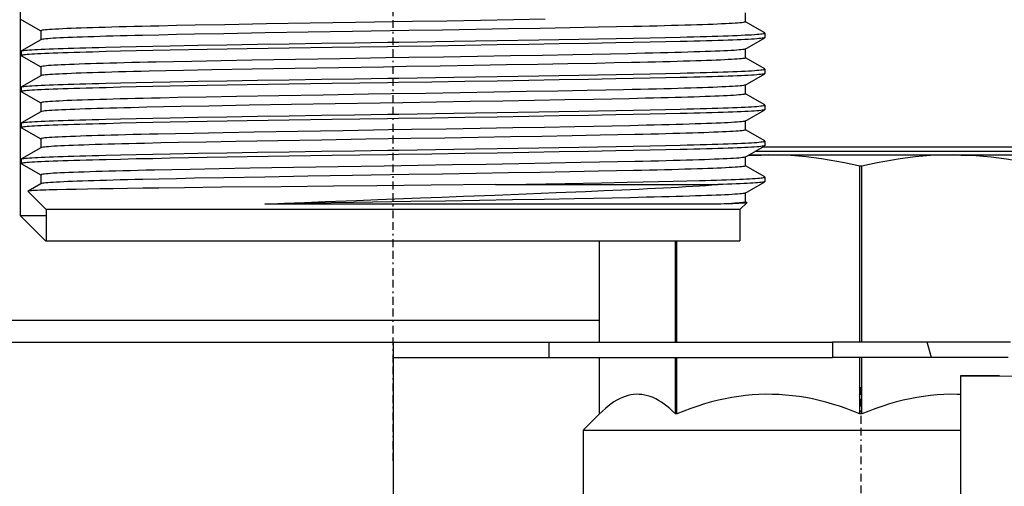
# Model space of a CAD drawing. Units: inches. Extents: x 1893 to 3485, y 795 to 3454.
# Drawn here: x 3124 to 3187, y 2076 to 2106 of the extents above; entities that cross this region are included whole.
import ezdxf

# ---------------------------------------------------------------- set-up
doc = ezdxf.new("R2010")
doc.units = ezdxf.units.IN
doc.header["$MEASUREMENT"] = 0
doc.linetypes.add('BORDER', pattern=[1.75, 0.5, -0.25, 0.5, -0.25, 0, -0.25])
doc.layers.get('Defpoints').update_dxf_attribs({"color": 253})
for name, color, linetype in [('$_urządzenia', 4, 'Continuous'), ('Osi', 1, 'BORDER'), ('WYMIAR', 41, 'Continuous')]:
    doc.layers.add(name, color=color, linetype=linetype)
doc.styles.get("Standard").update_dxf_attribs({"font": 'GOTHIC.TTF'})
doc.dimstyles.get("Standard").update_dxf_attribs({"dimtxt": 0.18, "dimasz": 0.18, "dimexe": 0.18, "dimexo": 0.0625, "dimgap": 0.09, "dimtad": 1, "dimtih": 1, "dimtoh": 1, "dimdec": 4, "dimzin": 0, "dimdsep": 46, "dimtxsty": 'Standard', "dimcen": 0.09, "dimadec": 0, "dimazin": 0, "dimtfac": 1, "dimtdec": 4, "dimtofl": 0, "dimtmove": 0, "dimatfit": 3, "dimfxl": 1, "dimtolj": 1, "dimtzin": 0, "dimarcsym": 0})

# ---------------------------------------------------------------- blocks, each defined once
blk = doc.blocks.new('*D13')
at = {"layer": 'Defpoints', "color": 0, "transparency": 16777216}
for p in [(2927.776, 2130.163), (3147.776, 2085.163), (3147.776, 1847.165)]:
    blk.add_point(p, dxfattribs=at)
at = {"layer": 'WYMIAR', "color": 0, "lineweight": -2, "transparency": 16777216}
for p, q in [((2927.776, 2130.1), (2927.776, 1846.985)), ((3147.776, 2085.1), (3147.776, 1846.985)), ((2947.776, 1847.165), (3127.776, 1847.165))]:
    blk.add_line(p, q, dxfattribs=at)
at = {"layer": 'WYMIAR', "color": 0, "transparency": 16777216}
for points in [[(2947.776, 1850.498), (2947.776, 1843.831), (2927.776, 1847.165)], [(3127.776, 1850.498), (3127.776, 1843.831), (3147.776, 1847.165)]]:
    blk.add_solid(points, dxfattribs=at)
at = {"layer": 'WYMIAR', "color": 0, "transparency": 16777216, "insert": (3037.776, 1862.668), "char_height": 20, "attachment_point": 5}
blk.add_mtext('\\A1;220', dxfattribs=at)
blk = doc.blocks.new('A$C7ca59097')
at = {"layer": '$_urządzenia'}
h = blk.add_hatch(dxfattribs=at)
h.set_pattern_fill('_USER', color=256, scale=20.180968, angle=285, pattern_type=0)
h.set_pattern_definition([(285, (-2295.072, -2113.606), (19.49332, 5.22322), [])])
h.paths.add_polyline_path([(108.196, -1127), (108.196, -1126), (120.171, -1126), (120.123, -1126.255), (120.075, -1126.507), (120.026, -1126.755), (119.976, -1127)])
for p, q in [((56.1, -1117.9), (56.1, -1087.5)), ((102.6, -1105.467), (102.6, -1104.895)), ((56.15, -1105.323), (56.159, -1105.333)), ((56.159, -1105.333), (57.398, -1106.048)), ((66.109, -1105.71), (64.978, -1105.734)), ((67.297, -1105.687), (66.109, -1105.71)), ((69.198, -1105.651), (67.297, -1105.687)), ((71.878, -1105.602), (69.198, -1105.651)), ((74.675, -1105.554), (71.878, -1105.602)), ((77.583, -1105.506), (74.675, -1105.554)), ((81.243, -1105.447), (77.583, -1105.506)), ((83.446, -1105.412), (81.243, -1105.447)), ((85.615, -1105.375), (83.446, -1105.412)), ((87.728, -1105.339), (85.615, -1105.375)), ((89.755, -1105.302), (87.728, -1105.339)), ((91.356, -1105.85), (89.427, -1105.886)), ((93.174, -1105.816), (91.356, -1105.85)), ((94.325, -1105.793), (93.174, -1105.816)), ((95.427, -1105.769), (94.325, -1105.793)), ((103.841, -1106.179), (102.602, -1105.463)), ((57.4, -1106.044), (57.4, -1106.616)), ((64.98, -1106.311), (63.929, -1106.334)), ((66.098, -1106.287), (64.98, -1106.311)), ((67.267, -1106.265), (66.098, -1106.287)), ((69.134, -1106.229), (67.267, -1106.265)), ((71.792, -1106.181), (69.134, -1106.229)), ((74.544, -1106.134), (71.792, -1106.181)), ((77.396, -1106.086), (74.544, -1106.134)), ((81.001, -1106.028), (77.396, -1106.086)), ((83.164, -1105.993), (81.001, -1106.028)), ((85.303, -1105.958), (83.164, -1105.993)), ((87.401, -1105.922), (85.303, -1105.958)), ((89.427, -1105.886), (87.401, -1105.922)), ((95.417, -1106.508), (96.48, -1106.486)), ((96.48, -1106.486), (97.478, -1106.464)), ((97.478, -1106.464), (98.413, -1106.442)), ((102.591, -1107.21), (103.841, -1106.487)), ((103.841, -1106.487), (103.807, -1106.5)), ((103.85, -1106.189), (103.841, -1106.178)), ((103.85, -1106.477), (103.841, -1106.487)), ((103.85, -1106.189), (103.85, -1106.477)), ((57.409, -1106.611), (56.159, -1107.333)), ((61.576, -1107.09), (62.515, -1107.068)), ((62.515, -1107.068), (63.52, -1107.046)), ((63.52, -1107.046), (64.59, -1107.023)), ((64.59, -1107.023), (65.709, -1107.002)), ((65.709, -1107.002), (67.471, -1106.97)), ((67.471, -1106.97), (69.339, -1106.937)), ((69.339, -1106.937), (71.298, -1106.904)), ((71.298, -1106.904), (73.325, -1106.87)), ((73.325, -1106.87), (75.404, -1106.837)), ((76.095, -1107.114), (73.331, -1107.159)), ((75.404, -1106.837), (77.519, -1106.804)), ((84.596, -1106.984), (82.481, -1107.017)), ((83.905, -1106.706), (86.669, -1106.662)), ((86.675, -1106.95), (84.596, -1106.984)), ((86.669, -1106.662), (89.353, -1106.617)), ((88.702, -1106.917), (86.675, -1106.95)), ((90.661, -1106.884), (88.702, -1106.917)), ((89.353, -1106.617), (91.923, -1106.573)), ((92.529, -1106.851), (90.661, -1106.884)), ((91.923, -1106.573), (94.302, -1106.53)), ((94.291, -1106.819), (92.529, -1106.851)), ((95.41, -1106.797), (94.291, -1106.819)), ((94.302, -1106.53), (95.417, -1106.508)), ((96.48, -1106.775), (95.41, -1106.797)), ((97.485, -1106.753), (96.48, -1106.775)), ((98.424, -1106.731), (97.485, -1106.753)), ((56.15, -1107.343), (56.159, -1107.333)), ((56.15, -1107.343), (56.15, -1107.632)), ((56.15, -1107.632), (56.159, -1107.642)), ((56.159, -1107.333), (56.193, -1107.321)), ((56.159, -1107.642), (57.398, -1108.357)), ((62.522, -1107.356), (61.587, -1107.378)), ((63.52, -1107.334), (62.522, -1107.356)), ((64.583, -1107.312), (63.52, -1107.334)), ((65.698, -1107.291), (64.583, -1107.312)), ((68.077, -1107.248), (65.698, -1107.291)), ((70.647, -1107.203), (68.077, -1107.248)), ((73.331, -1107.159), (70.647, -1107.203)), ((83.235, -1107.724), (81.017, -1107.76)), ((85.421, -1107.688), (83.235, -1107.724)), ((87.541, -1107.651), (85.421, -1107.688)), ((89.587, -1107.615), (87.541, -1107.651)), ((91.537, -1107.579), (89.587, -1107.615)), ((92.776, -1107.555), (91.537, -1107.579)), ((93.955, -1107.532), (92.776, -1107.555)), ((95.083, -1107.508), (93.955, -1107.532)), ((102.591, -1107.21), (102.561, -1107.221)), ((102.6, -1107.776), (102.6, -1107.204)), ((57.4, -1108.353), (57.4, -1108.925)), ((65.917, -1108.023), (64.797, -1108.047)), ((67.094, -1108), (65.917, -1108.023)), ((68.976, -1107.964), (67.094, -1108)), ((70.968, -1107.928), (68.976, -1107.964)), ((73.747, -1107.879), (70.968, -1107.928)), ((76.614, -1107.831), (73.747, -1107.879)), ((85.174, -1108.269), (83.01, -1108.305)), ((87.275, -1108.233), (85.174, -1108.269)), ((89.293, -1108.197), (87.275, -1108.233)), ((91.219, -1108.162), (89.293, -1108.197)), ((93.045, -1108.127), (91.219, -1108.162)), ((94.191, -1108.104), (93.045, -1108.127)), ((95.291, -1108.081), (94.191, -1108.104)), ((103.841, -1108.488), (102.602, -1107.772)), ((57.409, -1108.92), (56.159, -1109.642)), ((65.429, -1108.61), (64.353, -1108.634)), ((66.562, -1108.587), (65.429, -1108.61)), ((68.373, -1108.553), (66.562, -1108.587)), ((70.966, -1108.505), (68.373, -1108.553)), ((73.696, -1108.457), (70.966, -1108.505)), ((76.52, -1108.41), (73.696, -1108.457)), ((83.905, -1109.015), (86.669, -1108.971)), ((86.669, -1108.971), (89.353, -1108.926)), ((89.353, -1108.926), (91.923, -1108.882)), ((91.923, -1108.882), (94.302, -1108.839)), ((94.302, -1108.839), (95.417, -1108.817)), ((95.417, -1108.817), (96.48, -1108.795)), ((96.48, -1108.795), (97.478, -1108.773)), ((97.478, -1108.773), (98.413, -1108.751)), ((102.591, -1109.519), (103.841, -1108.796)), ((103.841, -1108.797), (103.807, -1108.809)), ((103.85, -1108.498), (103.841, -1108.488)), ((103.85, -1108.786), (103.841, -1108.797)), ((103.85, -1108.498), (103.85, -1108.786)), ((56.15, -1109.652), (56.159, -1109.642)), ((56.15, -1109.652), (56.15, -1109.941)), ((56.159, -1109.642), (56.193, -1109.63)), ((61.576, -1109.399), (62.515, -1109.377)), ((62.515, -1109.377), (63.52, -1109.355)), ((63.52, -1109.643), (62.522, -1109.665)), ((63.52, -1109.355), (64.59, -1109.333)), ((64.583, -1109.621), (63.52, -1109.643)), ((65.698, -1109.6), (64.583, -1109.621)), ((64.59, -1109.333), (65.709, -1109.311)), ((68.077, -1109.557), (65.698, -1109.6)), ((65.709, -1109.311), (67.471, -1109.279)), ((67.471, -1109.279), (69.339, -1109.246)), ((70.647, -1109.512), (68.077, -1109.557)), ((69.339, -1109.246), (71.298, -1109.213)), ((73.331, -1109.468), (70.647, -1109.512)), ((71.298, -1109.213), (73.325, -1109.179)), ((73.325, -1109.179), (75.404, -1109.146)), ((76.095, -1109.423), (73.331, -1109.468)), ((75.404, -1109.146), (77.519, -1109.113)), ((84.596, -1109.293), (82.481, -1109.326)), ((86.675, -1109.26), (84.596, -1109.293)), ((88.702, -1109.226), (86.675, -1109.26)), ((90.661, -1109.193), (88.702, -1109.226)), ((92.529, -1109.16), (90.661, -1109.193)), ((94.291, -1109.128), (92.529, -1109.16)), ((95.41, -1109.106), (94.291, -1109.128)), ((96.48, -1109.084), (95.41, -1109.106)), ((97.485, -1109.062), (96.48, -1109.084)), ((98.424, -1109.04), (97.485, -1109.062)), ((102.591, -1109.519), (102.58, -1109.524)), ((102.6, -1110.085), (102.6, -1109.513)), ((56.15, -1109.941), (56.159, -1109.951)), ((56.159, -1109.951), (57.398, -1110.667)), ((62.522, -1109.665), (61.587, -1109.687)), ((68.004, -1110.291), (66.191, -1110.327)), ((69.953, -1110.255), (68.004, -1110.291)), ((72.677, -1110.207), (69.953, -1110.255)), ((75.511, -1110.158), (72.677, -1110.207)), ((78.422, -1110.11), (75.511, -1110.158)), ((84.307, -1110.015), (82.103, -1110.052)), ((86.468, -1109.979), (84.307, -1110.015)), ((88.559, -1109.942), (86.468, -1109.979)), ((90.565, -1109.906), (88.559, -1109.942)), ((92.456, -1109.87), (90.565, -1109.906)), ((93.646, -1109.847), (92.456, -1109.87)), ((94.79, -1109.824), (93.646, -1109.847)), ((103.841, -1110.797), (102.602, -1110.081)), ((57.4, -1110.662), (57.4, -1111.234)), ((65.266, -1110.923), (64.205, -1110.946)), ((66.191, -1110.327), (65.055, -1110.35)), ((66.394, -1110.9), (65.266, -1110.923)), ((68.192, -1110.865), (66.394, -1110.9)), ((70.763, -1110.818), (68.192, -1110.865)), ((73.486, -1110.77), (70.763, -1110.818)), ((76.291, -1110.722), (73.486, -1110.77)), ((82.791, -1110.618), (80.62, -1110.653)), ((84.949, -1110.582), (82.791, -1110.618)), ((87.046, -1110.546), (84.949, -1110.582)), ((89.065, -1110.51), (87.046, -1110.546)), ((91.016, -1110.475), (89.065, -1110.51)), ((92.863, -1110.44), (91.016, -1110.475)), ((94.025, -1110.417), (92.863, -1110.44)), ((95.139, -1110.393), (94.025, -1110.417)), ((103.85, -1110.807), (103.841, -1110.797)), ((103.85, -1110.807), (103.85, -1111.095)), ((57.409, -1111.229), (56.159, -1111.951)), ((69.339, -1111.555), (71.298, -1111.522)), ((71.298, -1111.522), (73.325, -1111.488)), ((73.325, -1111.488), (75.404, -1111.455)), ((75.404, -1111.455), (77.519, -1111.422)), ((83.905, -1111.324), (86.669, -1111.28)), ((86.669, -1111.28), (89.353, -1111.235)), ((88.702, -1111.535), (86.675, -1111.569)), ((90.661, -1111.502), (88.702, -1111.535)), ((89.353, -1111.235), (91.923, -1111.191)), ((92.529, -1111.469), (90.661, -1111.502)), ((91.923, -1111.191), (94.302, -1111.148)), ((94.291, -1111.437), (92.529, -1111.469)), ((95.41, -1111.415), (94.291, -1111.437)), ((94.302, -1111.148), (95.417, -1111.126)), ((96.48, -1111.393), (95.41, -1111.415)), ((95.417, -1111.126), (96.48, -1111.104)), ((96.48, -1111.104), (97.478, -1111.082)), ((97.485, -1111.371), (96.48, -1111.393)), ((97.478, -1111.082), (98.413, -1111.06)), ((98.424, -1111.349), (97.485, -1111.371)), ((102.591, -1111.828), (103.841, -1111.106)), ((103.841, -1111.106), (103.807, -1111.118)), ((103.85, -1111.095), (103.841, -1111.106)), ((56.15, -1111.961), (56.159, -1111.951)), ((56.15, -1111.961), (56.15, -1112.25)), ((56.159, -1111.951), (56.193, -1111.939)), ((61.576, -1111.708), (62.515, -1111.686)), ((62.522, -1111.974), (61.587, -1111.997)), ((62.515, -1111.686), (63.52, -1111.664)), ((63.52, -1111.952), (62.522, -1111.974)), ((63.52, -1111.664), (64.59, -1111.642)), ((64.583, -1111.93), (63.52, -1111.952)), ((65.698, -1111.909), (64.583, -1111.93)), ((64.59, -1111.642), (65.709, -1111.62)), ((68.077, -1111.866), (65.698, -1111.909)), ((65.709, -1111.62), (67.471, -1111.588)), ((67.471, -1111.588), (69.339, -1111.555)), ((70.647, -1111.821), (68.077, -1111.866)), ((73.331, -1111.777), (70.647, -1111.821)), ((76.095, -1111.732), (73.331, -1111.777)), ((84.596, -1111.602), (82.481, -1111.635)), ((86.675, -1111.569), (84.596, -1111.602)), ((92.886, -1112.171), (91.652, -1112.195)), ((94.06, -1112.148), (92.886, -1112.171)), ((95.186, -1112.124), (94.06, -1112.148)), ((102.591, -1111.828), (102.57, -1111.836)), ((102.6, -1112.394), (102.6, -1111.822)), ((56.15, -1112.25), (56.159, -1112.26)), ((56.159, -1112.26), (57.398, -1112.976)), ((66.042, -1112.639), (64.916, -1112.662)), ((67.219, -1112.616), (66.042, -1112.639)), ((69.093, -1112.58), (67.219, -1112.616)), ((71.089, -1112.544), (69.093, -1112.58)), ((73.892, -1112.495), (71.089, -1112.544)), ((76.788, -1112.446), (73.892, -1112.495)), ((83.402, -1112.34), (81.185, -1112.376)), ((85.576, -1112.303), (83.402, -1112.34)), ((87.682, -1112.267), (85.576, -1112.303)), ((89.551, -1112.811), (87.536, -1112.846)), ((89.707, -1112.231), (87.682, -1112.267)), ((91.477, -1112.775), (89.551, -1112.811)), ((91.652, -1112.195), (89.707, -1112.231)), ((93.284, -1112.741), (91.477, -1112.775)), ((94.421, -1112.718), (93.284, -1112.741)), ((95.508, -1112.694), (94.421, -1112.718)), ((103.841, -1113.106), (102.602, -1112.39)), ((57.4, -1112.972), (57.4, -1113.544)), ((65.106, -1113.235), (64.049, -1113.259)), ((66.227, -1113.212), (65.106, -1113.235)), ((68.011, -1113.178), (66.227, -1113.212)), ((69.915, -1113.142), (68.011, -1113.178)), ((72.614, -1113.094), (69.915, -1113.142)), ((75.409, -1113.046), (72.614, -1113.094)), ((78.262, -1112.999), (75.409, -1113.046)), ((81.144, -1112.953), (78.262, -1112.999)), ((83.315, -1112.918), (81.144, -1112.953)), ((85.457, -1112.882), (83.315, -1112.918)), ((87.536, -1112.846), (85.457, -1112.882)), ((94.302, -1113.457), (95.417, -1113.435)), ((95.417, -1113.435), (96.48, -1113.414)), ((96.48, -1113.414), (97.478, -1113.392)), ((97.478, -1113.392), (98.413, -1113.369)), ((102.591, -1114.137), (103.841, -1113.415)), ((103.841, -1113.415), (103.807, -1113.427)), ((103.85, -1113.116), (103.841, -1113.106)), ((103.85, -1113.405), (103.841, -1113.415)), ((103.85, -1113.116), (103.85, -1113.405)), ((57.409, -1113.538), (56.159, -1114.26)), ((61.576, -1114.017), (62.515, -1113.995)), ((62.515, -1113.995), (63.52, -1113.973)), ((63.52, -1113.973), (64.59, -1113.951)), ((64.59, -1113.951), (65.709, -1113.929)), ((65.709, -1113.929), (67.471, -1113.897)), ((67.471, -1113.897), (69.339, -1113.864)), ((69.339, -1113.864), (71.298, -1113.831)), ((71.298, -1113.831), (73.325, -1113.797)), ((73.325, -1113.797), (75.404, -1113.764)), ((76.095, -1114.042), (73.331, -1114.086)), ((75.404, -1113.764), (77.519, -1113.731)), ((84.596, -1113.911), (82.481, -1113.944)), ((83.905, -1113.633), (86.669, -1113.589)), ((86.675, -1113.878), (84.596, -1113.911)), ((86.669, -1113.589), (89.353, -1113.545)), ((88.702, -1113.844), (86.675, -1113.878)), ((90.661, -1113.811), (88.702, -1113.844)), ((89.353, -1113.545), (91.923, -1113.5)), ((92.529, -1113.778), (90.661, -1113.811)), ((91.923, -1113.5), (94.302, -1113.457)), ((94.291, -1113.746), (92.529, -1113.778)), ((95.41, -1113.724), (94.291, -1113.746)), ((96.48, -1113.702), (95.41, -1113.724)), ((97.485, -1113.68), (96.48, -1113.702)), ((98.424, -1113.658), (97.485, -1113.68)), ((102.828, -1114), (121.208, -1114)), ((121.201, -1113.78), (103.209, -1113.78)), ((121.192, -1113.5), (103.694, -1113.5)), ((56.15, -1114.27), (56.159, -1114.26)), ((56.15, -1114.27), (56.15, -1114.559)), ((56.15, -1114.559), (56.159, -1114.569)), ((56.159, -1114.26), (56.193, -1114.248)), ((56.159, -1114.569), (57.398, -1115.285)), ((62.522, -1114.283), (61.587, -1114.306)), ((63.52, -1114.261), (62.522, -1114.283)), ((64.583, -1114.24), (63.52, -1114.261)), ((65.698, -1114.218), (64.583, -1114.24)), ((68.077, -1114.175), (65.698, -1114.218)), ((70.647, -1114.13), (68.077, -1114.175)), ((73.331, -1114.086), (70.647, -1114.13)), ((83.802, -1114.642), (81.615, -1114.678)), ((85.961, -1114.606), (83.802, -1114.642)), ((88.069, -1114.569), (85.961, -1114.606)), ((90.106, -1114.532), (88.069, -1114.569)), ((92.037, -1114.496), (90.106, -1114.532)), ((93.25, -1114.473), (92.037, -1114.496)), ((94.406, -1114.45), (93.25, -1114.473)), ((95.503, -1114.426), (94.406, -1114.45)), ((102.591, -1114.137), (102.555, -1114.15)), ((102.6, -1114.703), (102.6, -1114.131)), ((103.841, -1115.415), (102.602, -1114.699)), ((57.4, -1115.281), (57.4, -1115.853)), ((65.808, -1114.952), (64.696, -1114.976)), ((66.98, -1114.929), (65.808, -1114.952)), ((68.852, -1114.894), (66.98, -1114.929)), ((70.833, -1114.857), (68.852, -1114.894)), ((73.612, -1114.809), (70.833, -1114.857)), ((76.485, -1114.76), (73.612, -1114.809)), ((77.387, -1115.323), (74.539, -1115.37)), ((81, -1115.265), (77.387, -1115.323)), ((83.178, -1115.23), (81, -1115.265)), ((85.321, -1115.194), (83.178, -1115.23)), ((87.413, -1115.158), (85.321, -1115.194)), ((89.426, -1115.122), (87.413, -1115.158)), ((91.347, -1115.087), (89.426, -1115.122)), ((93.168, -1115.052), (91.347, -1115.087)), ((94.321, -1115.029), (93.168, -1115.052)), ((95.416, -1115.006), (94.321, -1115.029)), ((109.934, -1126), (109.934, -1114.722)), ((110.066, -1114.722), (109.934, -1114.722)), ((110.066, -1126), (110.066, -1114.722)), ((57.409, -1115.847), (56.583, -1116.324)), ((64.988, -1115.547), (63.939, -1115.57)), ((66.101, -1115.524), (64.988, -1115.547)), ((67.27, -1115.501), (66.101, -1115.524)), ((69.134, -1115.466), (67.27, -1115.501)), ((71.771, -1115.418), (69.134, -1115.466)), ((74.539, -1115.37), (71.771, -1115.418)), ((86.565, -1115.9), (82.439, -1115.941)), ((86.565, -1115.9), (100.829, -1115.9)), ((88.528, -1115.868), (91.037, -1115.825)), ((91.037, -1115.825), (93.378, -1115.783)), ((93.378, -1115.783), (95.009, -1115.753)), ((95.009, -1115.753), (96.041, -1115.732)), ((96.041, -1115.732), (97.028, -1115.711)), ((97.028, -1115.711), (97.962, -1115.689)), ((97.962, -1115.689), (98.838, -1115.668)), ((98.838, -1115.668), (99.652, -1115.646)), ((102.591, -1116.446), (103.841, -1115.724)), ((103.85, -1115.425), (103.841, -1115.415)), ((103.85, -1115.715), (103.841, -1115.724)), ((103.85, -1115.425), (103.85, -1115.715)), ((56.583, -1116.324), (56.581, -1116.331)), ((57.75, -1117.5), (56.581, -1116.331)), ((59.031, -1116.222), (58.452, -1116.235)), ((59.681, -1116.208), (59.031, -1116.222)), ((60.4, -1116.194), (59.681, -1116.208)), ((61.189, -1116.18), (60.4, -1116.194)), ((62.048, -1116.166), (61.189, -1116.18)), ((62.971, -1116.152), (62.048, -1116.166)), ((63.951, -1116.139), (62.971, -1116.152)), ((64.983, -1116.125), (63.951, -1116.139)), ((66.628, -1116.105), (64.983, -1116.125)), ((68.997, -1116.078), (66.628, -1116.105)), ((72.82, -1116.036), (68.997, -1116.078)), ((76.189, -1116.002), (72.82, -1116.036)), ((84.509, -1116.655), (86.538, -1116.576)), ((86.538, -1116.576), (88.531, -1116.497)), ((88.531, -1116.497), (90.471, -1116.419)), ((90.471, -1116.419), (92.334, -1116.341)), ((92.334, -1116.341), (93.525, -1116.29)), ((93.525, -1116.29), (94.679, -1116.239)), ((102.6, -1117.012), (102.6, -1116.441)), ((74.587, -1117.101), (71.769, -1117.15)), ((71.77, -1117.15), (73.032, -1117.097)), ((101.027, -1117.15), (71.77, -1117.15)), ((73.032, -1117.097), (74.328, -1117.044)), ((74.328, -1117.044), (75.649, -1116.991)), ((77.485, -1117.053), (74.587, -1117.101)), ((81.149, -1116.994), (77.485, -1117.053)), ((77.657, -1116.912), (79.016, -1116.861)), ((79.016, -1116.861), (81.757, -1116.76)), ((83.357, -1116.958), (81.149, -1116.994)), ((81.757, -1116.76), (83.138, -1116.708)), ((83.138, -1116.708), (84.509, -1116.655)), ((85.537, -1116.922), (83.357, -1116.958)), ((87.662, -1116.885), (85.537, -1116.922)), ((89.702, -1116.849), (87.662, -1116.885)), ((91.641, -1116.813), (89.702, -1116.849)), ((92.873, -1116.79), (91.641, -1116.813)), ((94.055, -1116.766), (92.873, -1116.79)), ((95.183, -1116.743), (94.055, -1116.766)), ((102.25, -1117.5), (102.687, -1117.063)), ((102.685, -1117.056), (102.602, -1117.008)), ((102.685, -1117.056), (102.687, -1117.063)), ((57.75, -1117.5), (57.75, -1119.5)), ((102.25, -1117.5), (57.75, -1117.5)), ((102.25, -1117.5), (102.25, -1119.5)), ((57.7, -1119.5), (56.1, -1117.9)), ((57.75, -1117.9), (56.1, -1117.9)), ((57.7, -1119.5), (102.25, -1119.5)), ((93.25, -1126), (93.25, -1119.5)), ((98.11, -1126), (98.11, -1119.5)), ((98.202, -1126), (98.202, -1119.5)), ((38.71, -1124.6), (93.25, -1124.6)), ((-137, -1126), (80, -1126)), ((80, -1126), (80, -1127)), ((80, -1126), (108.196, -1126)), ((90, -1126), (90, -1127)), ((108.196, -1126), (108.196, -1127)), ((119.606, -1126), (108.196, -1126)), ((80, -1127), (108.196, -1127)), ((93.25, -1130.6), (93.25, -1127)), ((98.11, -1130.6), (98.11, -1127)), ((98.202, -1130.6), (98.202, -1127)), ((119.464, -1127), (108.196, -1127)), ((109.934, -1130.6), (109.934, -1127)), ((110.066, -1130.6), (110.066, -1127)), ((116.4, -1128.173), (116.4, -1140.173)), ((116.414, -1128.173), (116.4, -1128.173)), ((116.626, -1128.172), (116.414, -1128.173)), ((117.804, -1128.17), (116.626, -1128.172)), ((118.414, -1128.17), (117.804, -1128.17)), ((118.096, -1128.177), (118.758, -1128.177)), ((118.9, -1128.169), (118.414, -1128.17)), ((118.758, -1128.177), (135.3, -1128.183)), ((93.25, -1130.6), (92.2, -1131.65)), ((98.202, -1130.6), (98.11, -1130.6)), ((110.066, -1130.6), (109.934, -1130.6)), ((92.2, -1131.65), (92.2, -1145.95)), ((92.2, -1131.65), (116.4, -1131.65))]:
    blk.add_line(p, q, dxfattribs=at)
for points in [[(64.978, -1105.734), (64.435, -1105.746), (63.908, -1105.758), (63.397, -1105.77), (62.903, -1105.782), (62.426, -1105.794), (61.969, -1105.806), (61.532, -1105.819), (61.117, -1105.831), (60.723, -1105.843), (60.349, -1105.855), (59.996, -1105.867), (59.664, -1105.879), (59.354, -1105.891), (59.065, -1105.903), (58.799, -1105.915), (58.556, -1105.926), (58.336, -1105.938), (58.138, -1105.95), (57.963, -1105.961), (57.812, -1105.973), (57.684, -1105.985), (57.579, -1105.997), (57.499, -1106.009), (57.442, -1106.021), (57.409, -1106.034), (57.4, -1106.044)], [(102.6, -1105.467), (102.597, -1105.473), (102.574, -1105.485), (102.526, -1105.497), (102.455, -1105.509), (102.361, -1105.521), (102.243, -1105.533), (102.103, -1105.545), (101.94, -1105.557), (101.756, -1105.568), (101.55, -1105.58), (101.322, -1105.591), (101.072, -1105.602), (100.799, -1105.614), (100.505, -1105.626), (100.188, -1105.638), (99.85, -1105.65), (99.49, -1105.662), (99.11, -1105.674), (98.711, -1105.686), (98.295, -1105.698), (97.863, -1105.71), (97.412, -1105.721), (96.943, -1105.733), (96.457, -1105.745), (95.952, -1105.757), (95.427, -1105.769)], [(63.929, -1106.334), (63.432, -1106.346), (62.951, -1106.358), (62.485, -1106.37), (62.037, -1106.382), (61.607, -1106.394), (61.194, -1106.406), (60.801, -1106.418), (60.427, -1106.43), (60.074, -1106.442), (59.742, -1106.454), (59.43, -1106.465), (59.139, -1106.477), (58.869, -1106.489), (58.623, -1106.5), (58.4, -1106.512), (58.198, -1106.523), (58.019, -1106.535), (57.863, -1106.546), (57.729, -1106.558), (57.618, -1106.57), (57.529, -1106.582), (57.464, -1106.594), (57.421, -1106.605), (57.409, -1106.611)], [(98.413, -1106.442), (98.856, -1106.431), (99.284, -1106.42), (99.697, -1106.409), (100.095, -1106.397), (100.474, -1106.386), (100.834, -1106.375), (101.175, -1106.364), (101.496, -1106.353), (101.797, -1106.342), (102.077, -1106.331), (102.337, -1106.32), (102.577, -1106.309), (102.798, -1106.298), (102.997, -1106.288), (103.175, -1106.277), (103.333, -1106.266), (103.47, -1106.255), (103.586, -1106.244), (103.681, -1106.233), (103.755, -1106.222), (103.808, -1106.211), (103.839, -1106.2), (103.85, -1106.189)], [(103.807, -1106.5), (103.754, -1106.511), (103.679, -1106.522), (103.582, -1106.533), (103.465, -1106.544), (103.326, -1106.555), (103.166, -1106.566), (102.986, -1106.577), (102.785, -1106.588), (102.563, -1106.598), (102.322, -1106.609), (102.063, -1106.62), (101.784, -1106.631), (101.486, -1106.642), (101.168, -1106.653), (100.831, -1106.664), (100.474, -1106.675), (100.099, -1106.686), (99.705, -1106.697), (99.294, -1106.708), (98.867, -1106.719), (98.424, -1106.731)], [(56.193, -1107.321), (56.246, -1107.31), (56.321, -1107.298), (56.418, -1107.287), (56.535, -1107.276), (56.674, -1107.265), (56.834, -1107.254), (57.014, -1107.244), (57.215, -1107.233), (57.437, -1107.222), (57.678, -1107.211), (57.937, -1107.201), (58.216, -1107.19), (58.514, -1107.179), (58.832, -1107.168), (59.169, -1107.157), (59.526, -1107.146), (59.901, -1107.135), (60.295, -1107.123), (60.706, -1107.112), (61.133, -1107.101), (61.576, -1107.09)], [(82.481, -1107.017), (80.344, -1107.049), (79.637, -1107.06), (76.095, -1107.114)], [(77.519, -1106.804), (79.656, -1106.771), (80.363, -1106.76), (83.905, -1106.706)], [(61.587, -1107.378), (61.144, -1107.389), (60.716, -1107.401), (60.303, -1107.412), (59.905, -1107.423), (59.526, -1107.434), (59.166, -1107.446), (58.825, -1107.457), (58.504, -1107.468), (58.203, -1107.479), (57.923, -1107.49), (57.663, -1107.501), (57.423, -1107.511), (57.202, -1107.522), (57.003, -1107.533), (56.825, -1107.544), (56.667, -1107.554), (56.53, -1107.565), (56.414, -1107.576), (56.319, -1107.587), (56.245, -1107.598), (56.192, -1107.61), (56.161, -1107.621), (56.15, -1107.632)], [(81.017, -1107.76), (79.544, -1107.783), (76.614, -1107.831)], [(102.561, -1107.221), (102.506, -1107.233), (102.427, -1107.245), (102.324, -1107.257), (102.197, -1107.269), (102.047, -1107.281), (101.873, -1107.293), (101.678, -1107.305), (101.46, -1107.316), (101.22, -1107.328), (100.956, -1107.339), (100.669, -1107.351), (100.36, -1107.363), (100.029, -1107.375), (99.677, -1107.387), (99.305, -1107.399), (98.911, -1107.412), (98.498, -1107.424), (98.066, -1107.436), (97.614, -1107.448), (97.143, -1107.46), (96.654, -1107.472), (96.147, -1107.484), (95.623, -1107.496), (95.083, -1107.508)], [(64.797, -1108.047), (64.262, -1108.059), (63.743, -1108.071), (63.24, -1108.083), (62.751, -1108.095), (62.28, -1108.107), (61.827, -1108.119), (61.394, -1108.132), (60.981, -1108.144), (60.589, -1108.156), (60.219, -1108.169), (59.87, -1108.181), (59.545, -1108.193), (59.242, -1108.205), (58.962, -1108.217), (58.705, -1108.228), (58.472, -1108.24), (58.261, -1108.251), (58.072, -1108.263), (57.906, -1108.275), (57.762, -1108.287), (57.642, -1108.299), (57.546, -1108.311), (57.474, -1108.323), (57.426, -1108.335), (57.403, -1108.348), (57.4, -1108.353)], [(83.01, -1108.305), (80.836, -1108.34), (80.115, -1108.352), (79.395, -1108.363), (76.52, -1108.41)], [(102.6, -1107.776), (102.594, -1107.785), (102.566, -1107.797), (102.514, -1107.809), (102.439, -1107.821), (102.34, -1107.833), (102.217, -1107.845), (102.071, -1107.857), (101.903, -1107.868), (101.712, -1107.88), (101.501, -1107.891), (101.267, -1107.903), (101.011, -1107.914), (100.733, -1107.926), (100.432, -1107.938), (100.111, -1107.95), (99.77, -1107.961), (99.411, -1107.973), (99.031, -1107.985), (98.631, -1107.997), (98.212, -1108.009), (97.773, -1108.021), (97.313, -1108.033), (96.833, -1108.045), (96.335, -1108.057), (95.821, -1108.069), (95.291, -1108.081)], [(64.353, -1108.634), (63.839, -1108.646), (63.341, -1108.657), (62.86, -1108.669), (62.396, -1108.681), (61.95, -1108.693), (61.522, -1108.705), (61.113, -1108.717), (60.723, -1108.729), (60.352, -1108.741), (60.002, -1108.753), (59.672, -1108.765), (59.363, -1108.777), (59.077, -1108.789), (58.813, -1108.8), (58.572, -1108.812), (58.354, -1108.823), (58.157, -1108.835), (57.983, -1108.846), (57.831, -1108.858), (57.702, -1108.87), (57.595, -1108.882), (57.511, -1108.894), (57.451, -1108.906), (57.414, -1108.918), (57.409, -1108.92)], [(77.519, -1109.113), (79.656, -1109.08), (80.363, -1109.07), (83.905, -1109.015)], [(98.413, -1108.751), (98.856, -1108.74), (99.284, -1108.729), (99.697, -1108.718), (100.095, -1108.706), (100.474, -1108.695), (100.834, -1108.684), (101.175, -1108.673), (101.496, -1108.662), (101.797, -1108.651), (102.077, -1108.64), (102.337, -1108.629), (102.577, -1108.618), (102.798, -1108.607), (102.997, -1108.597), (103.175, -1108.586), (103.333, -1108.575), (103.47, -1108.564), (103.586, -1108.553), (103.681, -1108.542), (103.755, -1108.531), (103.808, -1108.52), (103.839, -1108.509), (103.85, -1108.498)], [(103.807, -1108.809), (103.754, -1108.82), (103.679, -1108.831), (103.582, -1108.842), (103.465, -1108.853), (103.326, -1108.864), (103.166, -1108.875), (102.986, -1108.886), (102.785, -1108.897), (102.563, -1108.907), (102.322, -1108.918), (102.063, -1108.929), (101.784, -1108.94), (101.486, -1108.951), (101.168, -1108.962), (100.831, -1108.973), (100.474, -1108.984), (100.099, -1108.995), (99.705, -1109.006), (99.294, -1109.017), (98.867, -1109.028), (98.424, -1109.04)], [(56.193, -1109.63), (56.246, -1109.619), (56.321, -1109.608), (56.418, -1109.596), (56.535, -1109.585), (56.674, -1109.574), (56.834, -1109.563), (57.014, -1109.553), (57.215, -1109.542), (57.437, -1109.531), (57.678, -1109.52), (57.937, -1109.51), (58.216, -1109.499), (58.514, -1109.488), (58.832, -1109.477), (59.169, -1109.466), (59.526, -1109.455), (59.901, -1109.444), (60.295, -1109.433), (60.706, -1109.421), (61.133, -1109.41), (61.576, -1109.399)], [(82.481, -1109.326), (80.344, -1109.359), (79.637, -1109.369), (76.095, -1109.423)], [(102.58, -1109.524), (102.537, -1109.536), (102.47, -1109.548), (102.378, -1109.56), (102.263, -1109.572), (102.124, -1109.584), (101.962, -1109.596), (101.775, -1109.608), (101.566, -1109.62), (101.335, -1109.631), (101.082, -1109.643), (100.808, -1109.655), (100.511, -1109.667), (100.191, -1109.678), (99.849, -1109.691), (99.486, -1109.703), (99.103, -1109.715), (98.699, -1109.727), (98.274, -1109.739), (97.831, -1109.751), (97.369, -1109.763), (96.888, -1109.776), (96.39, -1109.788), (95.874, -1109.8), (95.341, -1109.812), (94.79, -1109.824)], [(61.587, -1109.687), (61.144, -1109.699), (60.716, -1109.71), (60.303, -1109.721), (59.905, -1109.732), (59.526, -1109.743), (59.166, -1109.755), (58.825, -1109.766), (58.504, -1109.777), (58.203, -1109.788), (57.923, -1109.799), (57.663, -1109.81), (57.423, -1109.82), (57.202, -1109.831), (57.003, -1109.842), (56.825, -1109.853), (56.667, -1109.864), (56.53, -1109.874), (56.414, -1109.885), (56.319, -1109.897), (56.245, -1109.908), (56.192, -1109.919), (56.161, -1109.93), (56.15, -1109.941)], [(82.103, -1110.052), (79.888, -1110.087), (78.422, -1110.11)], [(102.6, -1110.085), (102.588, -1110.098), (102.552, -1110.11), (102.493, -1110.122), (102.41, -1110.134), (102.303, -1110.146), (102.173, -1110.157), (102.021, -1110.169), (101.846, -1110.181), (101.648, -1110.193), (101.428, -1110.204), (101.187, -1110.215), (100.926, -1110.227), (100.643, -1110.239), (100.339, -1110.25), (100.013, -1110.262), (99.665, -1110.274), (99.298, -1110.286), (98.912, -1110.298), (98.508, -1110.31), (98.084, -1110.322), (97.641, -1110.334), (97.179, -1110.346), (96.698, -1110.358), (96.196, -1110.37), (95.675, -1110.382), (95.139, -1110.393)], [(65.055, -1110.35), (64.508, -1110.362), (63.977, -1110.374), (63.464, -1110.386), (62.972, -1110.398), (62.5, -1110.41), (62.046, -1110.422), (61.61, -1110.435), (61.193, -1110.447), (60.794, -1110.459), (60.414, -1110.471), (60.053, -1110.483), (59.714, -1110.495), (59.399, -1110.508), (59.105, -1110.519), (58.835, -1110.531), (58.589, -1110.543), (58.365, -1110.554), (58.164, -1110.566), (57.985, -1110.578), (57.83, -1110.59), (57.698, -1110.602), (57.591, -1110.614), (57.508, -1110.626), (57.448, -1110.638), (57.412, -1110.65), (57.4, -1110.663)], [(80.62, -1110.653), (79.174, -1110.676), (76.291, -1110.722)], [(98.413, -1111.06), (98.856, -1111.049), (99.284, -1111.038), (99.697, -1111.027), (100.095, -1111.015), (100.474, -1111.004), (100.834, -1110.993), (101.175, -1110.982), (101.496, -1110.971), (101.797, -1110.96), (102.077, -1110.949), (102.337, -1110.938), (102.577, -1110.927), (102.798, -1110.917), (102.997, -1110.906), (103.175, -1110.895), (103.333, -1110.884), (103.47, -1110.873), (103.586, -1110.862), (103.681, -1110.851), (103.755, -1110.84), (103.808, -1110.829), (103.839, -1110.818), (103.85, -1110.807)], [(64.205, -1110.946), (63.698, -1110.958), (63.206, -1110.97), (62.731, -1110.982), (62.273, -1110.994), (61.833, -1111.006), (61.411, -1111.018), (61.007, -1111.03), (60.624, -1111.042), (60.261, -1111.053), (59.917, -1111.065), (59.593, -1111.077), (59.289, -1111.089), (59.008, -1111.101), (58.75, -1111.112), (58.514, -1111.124), (58.301, -1111.135), (58.111, -1111.147), (57.943, -1111.158), (57.797, -1111.17), (57.673, -1111.182), (57.572, -1111.194), (57.494, -1111.206), (57.44, -1111.218), (57.409, -1111.229)], [(77.519, -1111.422), (79.656, -1111.389), (80.363, -1111.379), (83.905, -1111.324)], [(103.807, -1111.118), (103.754, -1111.129), (103.679, -1111.14), (103.582, -1111.151), (103.465, -1111.162), (103.326, -1111.173), (103.166, -1111.184), (102.986, -1111.195), (102.785, -1111.206), (102.563, -1111.217), (102.322, -1111.227), (102.063, -1111.238), (101.784, -1111.249), (101.486, -1111.26), (101.168, -1111.271), (100.831, -1111.282), (100.474, -1111.293), (100.099, -1111.304), (99.705, -1111.315), (99.294, -1111.326), (98.867, -1111.338), (98.424, -1111.349)], [(61.587, -1111.997), (61.144, -1112.008), (60.716, -1112.019), (60.303, -1112.03), (59.905, -1112.041), (59.526, -1112.053), (59.166, -1112.064), (58.825, -1112.075), (58.504, -1112.086), (58.203, -1112.097), (57.923, -1112.108), (57.663, -1112.119), (57.423, -1112.13), (57.202, -1112.14), (57.003, -1112.151), (56.825, -1112.162), (56.667, -1112.173), (56.53, -1112.184), (56.414, -1112.195), (56.319, -1112.206), (56.245, -1112.217), (56.192, -1112.228), (56.161, -1112.239), (56.15, -1112.25)], [(56.193, -1111.939), (56.246, -1111.928), (56.321, -1111.917), (56.418, -1111.906), (56.535, -1111.894), (56.674, -1111.883), (56.834, -1111.873), (57.014, -1111.862), (57.215, -1111.851), (57.437, -1111.84), (57.678, -1111.83), (57.937, -1111.819), (58.216, -1111.808), (58.514, -1111.797), (58.832, -1111.786), (59.169, -1111.775), (59.526, -1111.764), (59.901, -1111.753), (60.295, -1111.742), (60.706, -1111.73), (61.133, -1111.719), (61.576, -1111.708)], [(82.481, -1111.635), (80.344, -1111.668), (79.637, -1111.678), (76.095, -1111.732)], [(102.57, -1111.836), (102.52, -1111.848), (102.446, -1111.861), (102.348, -1111.873), (102.226, -1111.885), (102.08, -1111.897), (101.91, -1111.909), (101.717, -1111.92), (101.502, -1111.932), (101.265, -1111.944), (101.004, -1111.955), (100.721, -1111.967), (100.418, -1111.979), (100.094, -1111.991), (99.749, -1112.003), (99.382, -1112.015), (98.994, -1112.027), (98.585, -1112.039), (98.156, -1112.052), (97.706, -1112.064), (97.237, -1112.076), (96.751, -1112.088), (96.247, -1112.1), (95.725, -1112.112), (95.186, -1112.124)], [(64.916, -1112.662), (64.374, -1112.674), (63.847, -1112.686), (63.337, -1112.698), (62.844, -1112.711), (62.37, -1112.723), (61.915, -1112.735), (61.481, -1112.747), (61.068, -1112.76), (60.676, -1112.772), (60.306, -1112.784), (59.956, -1112.796), (59.627, -1112.808), (59.319, -1112.82), (59.032, -1112.832), (58.768, -1112.843), (58.527, -1112.855), (58.309, -1112.867), (58.115, -1112.878), (57.943, -1112.89), (57.794, -1112.902), (57.67, -1112.914), (57.568, -1112.926), (57.491, -1112.938), (57.437, -1112.95), (57.407, -1112.962), (57.4, -1112.972)], [(81.185, -1112.376), (79.714, -1112.399), (76.788, -1112.446)], [(102.6, -1112.394), (102.599, -1112.398), (102.581, -1112.41), (102.539, -1112.422), (102.474, -1112.434), (102.385, -1112.446), (102.273, -1112.458), (102.137, -1112.47), (101.978, -1112.481), (101.796, -1112.493), (101.593, -1112.505), (101.37, -1112.516), (101.124, -1112.527), (100.857, -1112.539), (100.568, -1112.551), (100.257, -1112.562), (99.924, -1112.574), (99.571, -1112.586), (99.196, -1112.598), (98.802, -1112.61), (98.387, -1112.622), (97.952, -1112.634), (97.498, -1112.646), (97.026, -1112.659), (96.536, -1112.671), (96.03, -1112.683), (95.508, -1112.694)], [(64.049, -1113.259), (63.546, -1113.271), (63.06, -1113.282), (62.591, -1113.294), (62.139, -1113.306), (61.705, -1113.318), (61.288, -1113.33), (60.891, -1113.342), (60.514, -1113.354), (60.156, -1113.366), (59.818, -1113.378), (59.501, -1113.39), (59.206, -1113.402), (58.931, -1113.413), (58.679, -1113.425), (58.45, -1113.436), (58.244, -1113.448), (58.06, -1113.459), (57.898, -1113.471), (57.758, -1113.483), (57.642, -1113.494), (57.548, -1113.506), (57.476, -1113.518), (57.428, -1113.53), (57.409, -1113.538)], [(98.413, -1113.369), (98.856, -1113.358), (99.284, -1113.347), (99.697, -1113.336), (100.095, -1113.325), (100.474, -1113.313), (100.834, -1113.302), (101.175, -1113.291), (101.496, -1113.28), (101.797, -1113.269), (102.077, -1113.258), (102.337, -1113.247), (102.577, -1113.236), (102.798, -1113.226), (102.997, -1113.215), (103.175, -1113.204), (103.333, -1113.193), (103.47, -1113.182), (103.586, -1113.171), (103.681, -1113.16), (103.755, -1113.149), (103.808, -1113.138), (103.839, -1113.127), (103.85, -1113.116)], [(103.807, -1113.427), (103.754, -1113.438), (103.679, -1113.449), (103.582, -1113.46), (103.465, -1113.471), (103.326, -1113.482), (103.166, -1113.493), (102.986, -1113.504), (102.785, -1113.515), (102.563, -1113.526), (102.322, -1113.536), (102.063, -1113.547), (101.784, -1113.558), (101.486, -1113.569), (101.168, -1113.58), (100.831, -1113.591), (100.474, -1113.602), (100.099, -1113.613), (99.705, -1113.624), (99.294, -1113.635), (98.867, -1113.647), (98.424, -1113.658)], [(56.193, -1114.248), (56.246, -1114.237), (56.321, -1114.226), (56.418, -1114.215), (56.535, -1114.204), (56.674, -1114.193), (56.834, -1114.182), (57.014, -1114.171), (57.215, -1114.16), (57.437, -1114.149), (57.678, -1114.139), (57.937, -1114.128), (58.216, -1114.117), (58.514, -1114.106), (58.832, -1114.095), (59.169, -1114.084), (59.526, -1114.073), (59.901, -1114.062), (60.295, -1114.051), (60.706, -1114.04), (61.133, -1114.028), (61.576, -1114.017)], [(82.481, -1113.944), (80.344, -1113.977), (79.637, -1113.987), (76.095, -1114.042)], [(77.519, -1113.731), (79.656, -1113.698), (80.363, -1113.688), (83.905, -1113.633)], [(102.762, -1114.038), (103.099, -1114.02), (103.584, -1114.005), (104.068, -1114)], [(109.934, -1114.722), (109.444, -1114.609), (108.954, -1114.506), (108.463, -1114.412), (107.972, -1114.327), (107.482, -1114.251), (106.991, -1114.185), (106.502, -1114.128), (106.012, -1114.082), (105.524, -1114.046), (105.038, -1114.02), (104.552, -1114.005), (104.068, -1114)], [(115.932, -1114), (115.448, -1114.005), (114.962, -1114.02), (114.476, -1114.046), (113.988, -1114.082), (113.498, -1114.128), (113.009, -1114.185), (112.518, -1114.251), (112.028, -1114.327), (111.537, -1114.412), (111.046, -1114.506), (110.556, -1114.609), (110.066, -1114.722)], [(115.932, -1114), (116.416, -1114.005), (116.901, -1114.02), (117.387, -1114.046), (117.875, -1114.082), (118.365, -1114.128), (118.855, -1114.185), (119.345, -1114.251), (119.836, -1114.327), (120.326, -1114.412), (120.817, -1114.506), (121.227, -1114.592)], [(61.587, -1114.306), (61.144, -1114.317), (60.716, -1114.328), (60.303, -1114.339), (59.905, -1114.35), (59.526, -1114.362), (59.166, -1114.373), (58.825, -1114.384), (58.504, -1114.395), (58.203, -1114.406), (57.923, -1114.417), (57.663, -1114.428), (57.423, -1114.439), (57.202, -1114.449), (57.003, -1114.46), (56.825, -1114.471), (56.667, -1114.482), (56.53, -1114.493), (56.414, -1114.504), (56.319, -1114.515), (56.245, -1114.526), (56.192, -1114.537), (56.161, -1114.548), (56.15, -1114.559)], [(81.615, -1114.678), (79.422, -1114.713), (76.485, -1114.76)], [(102.6, -1114.703), (102.597, -1114.71), (102.572, -1114.722), (102.525, -1114.734), (102.454, -1114.746), (102.36, -1114.758), (102.243, -1114.77), (102.102, -1114.781), (101.939, -1114.793), (101.754, -1114.805), (101.548, -1114.816), (101.319, -1114.827), (101.068, -1114.839), (100.796, -1114.851), (100.502, -1114.862), (100.187, -1114.874), (99.851, -1114.886), (99.495, -1114.898), (99.119, -1114.91), (98.723, -1114.922), (98.307, -1114.934), (97.873, -1114.946), (97.419, -1114.958), (96.944, -1114.97), (96.451, -1114.982), (95.941, -1114.994), (95.416, -1115.006)], [(102.555, -1114.15), (102.496, -1114.162), (102.413, -1114.174), (102.305, -1114.186), (102.174, -1114.198), (102.019, -1114.21), (101.842, -1114.222), (101.642, -1114.234), (101.421, -1114.245), (101.176, -1114.257), (100.908, -1114.269), (100.617, -1114.281), (100.303, -1114.293), (99.967, -1114.305), (99.608, -1114.317), (99.229, -1114.329), (98.828, -1114.341), (98.408, -1114.354), (97.969, -1114.366), (97.511, -1114.378), (97.035, -1114.39), (96.54, -1114.402), (96.03, -1114.414), (95.503, -1114.426)], [(64.696, -1114.976), (64.163, -1114.988), (63.648, -1115), (63.15, -1115.012), (62.669, -1115.024), (62.205, -1115.036), (61.76, -1115.049), (61.334, -1115.061), (60.928, -1115.073), (60.543, -1115.085), (60.177, -1115.097), (59.831, -1115.109), (59.505, -1115.122), (59.203, -1115.134), (58.924, -1115.145), (58.669, -1115.157), (58.438, -1115.169), (58.229, -1115.18), (58.043, -1115.192), (57.88, -1115.204), (57.741, -1115.216), (57.626, -1115.228), (57.534, -1115.24), (57.466, -1115.252), (57.421, -1115.264), (57.401, -1115.277), (57.4, -1115.281)], [(63.939, -1115.57), (63.441, -1115.582), (62.958, -1115.594), (62.492, -1115.606), (62.043, -1115.618), (61.612, -1115.63), (61.2, -1115.642), (60.807, -1115.654), (60.434, -1115.666), (60.08, -1115.678), (59.747, -1115.69), (59.434, -1115.702), (59.142, -1115.713), (58.872, -1115.725), (58.626, -1115.737), (58.402, -1115.748), (58.201, -1115.759), (58.021, -1115.771), (57.864, -1115.783), (57.73, -1115.794), (57.618, -1115.806), (57.529, -1115.818), (57.463, -1115.83), (57.42, -1115.842), (57.409, -1115.847)], [(82.439, -1115.941), (78.956, -1115.975), (76.189, -1116.002)], [(86.565, -1115.9), (87.226, -1115.889), (88.528, -1115.868)], [(94.679, -1116.239), (95.238, -1116.214), (95.786, -1116.188), (96.321, -1116.162), (96.842, -1116.136), (97.349, -1116.11), (97.84, -1116.084), (98.316, -1116.057), (98.775, -1116.031), (99.219, -1116.005), (99.646, -1115.979), (100.057, -1115.952), (100.452, -1115.926), (100.829, -1115.9)], [(99.652, -1115.646), (100.034, -1115.635), (100.399, -1115.625), (100.746, -1115.614), (101.075, -1115.603), (101.387, -1115.593), (101.68, -1115.582), (101.955, -1115.572), (102.211, -1115.562), (102.449, -1115.551), (102.668, -1115.541), (102.869, -1115.531), (103.053, -1115.521), (103.218, -1115.51), (103.365, -1115.5), (103.493, -1115.489), (103.601, -1115.479), (103.691, -1115.468), (103.76, -1115.457), (103.81, -1115.447), (103.84, -1115.436), (103.85, -1115.425)], [(103.841, -1115.724), (103.812, -1115.735), (103.764, -1115.745), (103.698, -1115.756), (103.612, -1115.766), (103.508, -1115.777), (103.385, -1115.787), (103.243, -1115.797), (103.082, -1115.808), (102.903, -1115.818), (102.706, -1115.829), (102.491, -1115.839), (102.258, -1115.849), (102.007, -1115.86), (101.738, -1115.87), (101.452, -1115.88), (101.149, -1115.89), (100.829, -1115.9)], [(58.452, -1116.235), (58.189, -1116.242), (57.946, -1116.249), (57.723, -1116.256), (57.52, -1116.262), (57.336, -1116.269), (57.172, -1116.276), (57.028, -1116.282), (56.904, -1116.289), (56.8, -1116.296), (56.716, -1116.303), (56.651, -1116.31), (56.608, -1116.317), (56.583, -1116.324)], [(102.591, -1116.446), (102.573, -1116.453), (102.525, -1116.466), (102.452, -1116.478), (102.354, -1116.49), (102.233, -1116.502), (102.087, -1116.514), (101.918, -1116.526), (101.726, -1116.538), (101.512, -1116.55), (101.274, -1116.561), (101.014, -1116.573), (100.732, -1116.585), (100.429, -1116.597), (100.105, -1116.609), (99.759, -1116.621), (99.393, -1116.633), (99.005, -1116.645), (98.596, -1116.657), (98.167, -1116.669), (97.717, -1116.682), (97.246, -1116.694), (96.756, -1116.706), (96.248, -1116.718), (95.724, -1116.73), (95.183, -1116.743)], [(75.649, -1116.991), (76.984, -1116.938), (77.657, -1116.912)], [(101.606, -1117.133), (101.234, -1117.144), (101.027, -1117.15)], [(102.6, -1117.012), (102.595, -1117.02), (102.569, -1117.032), (102.518, -1117.044), (102.444, -1117.056), (102.345, -1117.068), (102.224, -1117.08), (102.08, -1117.092), (101.913, -1117.104), (101.724, -1117.115), (101.514, -1117.127), (101.283, -1117.138), (101.028, -1117.15)], [(102.687, -1117.063), (102.674, -1117.069), (102.647, -1117.075), (102.606, -1117.081), (102.55, -1117.086), (102.481, -1117.092), (102.397, -1117.098), (102.3, -1117.104), (102.188, -1117.11), (102.063, -1117.116), (101.925, -1117.121), (101.772, -1117.127), (101.606, -1117.133)], [(116.4, -1128.173), (116.414, -1128.174), (116.457, -1128.174), (118.096, -1128.177)], [(98.11, -1130.6), (97.928, -1130.426), (97.748, -1130.265), (97.568, -1130.116), (97.388, -1129.98), (97.209, -1129.857), (97.03, -1129.747), (96.852, -1129.65), (96.674, -1129.566), (96.496, -1129.496), (96.318, -1129.44), (96.14, -1129.397), (95.963, -1129.368), (95.785, -1129.353), (95.608, -1129.351), (95.43, -1129.364), (95.251, -1129.391), (95.072, -1129.431), (94.893, -1129.486), (94.713, -1129.555), (94.533, -1129.637), (94.352, -1129.734), (94.17, -1129.844), (93.988, -1129.968), (93.805, -1130.106), (93.621, -1130.257), (93.436, -1130.422), (93.25, -1130.6)], [(109.934, -1130.6), (109.497, -1130.426), (109.061, -1130.265), (108.626, -1130.116), (108.192, -1129.98), (107.76, -1129.857), (107.328, -1129.747), (106.898, -1129.65), (106.469, -1129.566), (106.039, -1129.496), (105.61, -1129.44), (105.18, -1129.397), (104.751, -1129.368), (104.322, -1129.353), (103.894, -1129.351), (103.464, -1129.364), (103.033, -1129.391), (102.601, -1129.431), (102.168, -1129.486), (101.735, -1129.555), (101.3, -1129.637), (100.863, -1129.734), (100.424, -1129.844), (99.984, -1129.968), (99.541, -1130.106), (99.097, -1130.257), (98.651, -1130.422), (98.202, -1130.6)], [(116.4, -1129.36), (116.186, -1129.353), (115.757, -1129.351), (115.328, -1129.364), (114.897, -1129.391), (114.465, -1129.431), (114.032, -1129.486), (113.598, -1129.555), (113.163, -1129.637), (112.726, -1129.734), (112.287, -1129.844), (111.847, -1129.968), (111.404, -1130.106), (110.96, -1130.257), (110.514, -1130.422), (110.066, -1130.6)]]:
    blk.add_lwpolyline(points, dxfattribs=at)

msp = doc.modelspace()

# ---------------------------------------------------------------- linework, layer by layer
at = {"layer": 'Osi'}
for p, q in [((3147.776, 2077.554), (3147.776, 2181.788)), ((3177.776, 2082.272), (3177.776, 2026.645))]:
    msp.add_line(p, q, dxfattribs=at)

# ---------------------------------------------------------------- block references
at = {"layer": '$_urządzenia'}
msp.add_blockref('A$C7ca59097', (3067.776, 3211.163), dxfattribs=at)

# ---------------------------------------------------------------- dimensions: what is measured, and where the dimension line sits
at = {"layer": 'WYMIAR'}
dim = msp.add_linear_dim(base=(3147.776, 1847.165), p1=(2927.776, 2130.163), p2=(3147.776, 2085.163), dimstyle='Standard', override={"dimtxt": 20, "dimasz": 20, "dimgap": 5, "dimdec": 0}, dxfattribs=at)
dim.commit()
dim.dimension.update_dxf_attribs({"geometry": '*D13', "text_midpoint": (3037.776, 1847.165), "dimtype": 160})

doc.saveas('drawing.dxf')
